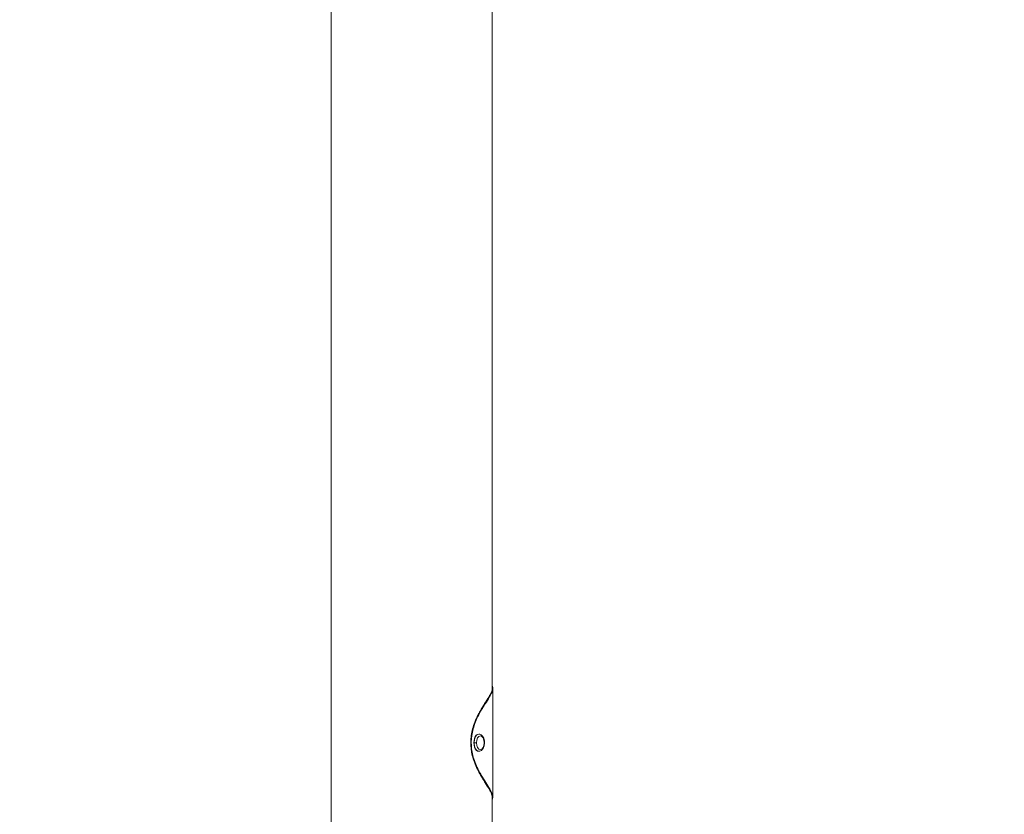
# Model space of a CAD drawing. Units: millimetres. Extents: x 2882 to 11443, y 1817 to 7051.
# Drawn here: x 7207 to 7750, y 2898 to 3337 of the extents above; entities that cross this region are included whole.
import ezdxf

# ---------------------------------------------------------------- set-up
doc = ezdxf.new("R2010")
doc.units = ezdxf.units.MM
doc.header["$MEASUREMENT"] = 0
doc.styles.get("Standard").update_dxf_attribs({"font": 'arial.ttf'})
doc.dimstyles.new('ISO-25', dxfattribs={"dimtxt": 2.5, "dimasz": 2.5, "dimexe": 1.25, "dimexo": 0.625, "dimtad": 1, "dimtxsty": 'Standard', "dimcen": 2.5, "dimadec": 0, "dimazin": 0, "dimtfac": 1, "dimtmove": 0, "dimatfit": 3, "dimfxl": 1, "dimarcsym": 0})

# ---------------------------------------------------------------- blocks, each defined once
blk = doc.blocks.new('*D9')
at = {"color": 0, "lineweight": -2, "transparency": 16777216}
for p, q in [((3366.39, 6558.98), (3245.14, 6558.98)), ((3246.39, 6378.98), (3246.39, 1996.89)), ((3366.39, 1816.89), (3245.14, 1816.89))]:
    blk.add_line(p, q, dxfattribs=at)
at = {"color": 0, "transparency": 16777216}
for points in [[(3216.39, 6378.98), (3276.39, 6378.98), (3246.39, 6558.98)], [(3216.39, 1996.89), (3276.39, 1996.89), (3246.39, 1816.89)]]:
    blk.add_solid(points, dxfattribs=at)
at = {"layer": 'Defpoints', "color": 0, "transparency": 16777216}
for p in [(8569.76, 6558.98), (3246.39, 1816.89), (8569.76, 1816.89)]:
    blk.add_point(p, dxfattribs=at)
at = {"color": 0, "lineweight": 13, "transparency": 16777216, "insert": (3059.09, 4187.93), "char_height": 270, "attachment_point": 5, "rotation": 90}
blk.add_mtext('475', dxfattribs=at)
blk = doc.blocks.new('*D11')
at = {"color": 0, "lineweight": -2, "transparency": 16777216}
for p, q in [((8149.45, 3317.27), (8270.7, 3317.27)), ((8269.45, 3242.27), (8269.45, 1891.89)), ((8149.45, 1816.89), (8270.7, 1816.89))]:
    blk.add_line(p, q, dxfattribs=at)
at = {"color": 0, "transparency": 16777216}
for points in [[(8256.95, 3242.27), (8281.95, 3242.27), (8269.45, 3317.27)], [(8256.95, 1891.89), (8281.95, 1891.89), (8269.45, 1816.89)]]:
    blk.add_solid(points, dxfattribs=at)
at = {"layer": 'Defpoints', "color": 0, "transparency": 16777216}
for p in [(7531.27, 3317.27), (7531.27, 1816.89), (8269.45, 1816.89)]:
    blk.add_point(p, dxfattribs=at)
at = {"color": 0, "lineweight": 13, "transparency": 16777216, "insert": (8396.04, 2567.08), "char_height": 150, "attachment_point": 5, "rotation": 90}
blk.add_mtext('150', dxfattribs=at)
blk = doc.blocks.new('top')
at = {"color": 0, "linetype": 'Continuous', "lineweight": 0}
for p, q in [((-15432.86, -2743.36), (-12760.78, -2743.36)), ((-12760.78, -2743.36), (-15432.86, -2743.36)), ((-12760.78, -2742.96), (-12701.03, -2742.96)), ((-12701.03, -2743.36), (-12528.94, -2743.36)), ((-12528.94, -2743.36), (-12701.03, -2743.36)), ((-12735.65, -2750.81), (-12735.65, -2750.72)), ((-12735.65, -2750.72), (-12735.65, -2750.81)), ((-12730.9, -2752.03), (-12730.9, -2753.41)), ((-12726.15, -2750.72), (-12726.15, -2750.81)), ((-12528.94, -2832.26), (-15432.86, -2832.26))]:
    blk.add_line(p, q, dxfattribs=at)
for major_axis, start_param, end_param in [((-4.75, 0), 0, 1.570796), ((4.75, 0), -1.570796, 0)]:
    blk.add_ellipse((-12730.9, -2750.72), major_axis=major_axis, ratio=0.565195, start_param=start_param, end_param=end_param, dxfattribs=at)
at = {"color": 0, "linetype": 'Continuous', "lineweight": 0, "extrusion": (0, 0, -1)}
for centre, major_axis, start_param, end_param in [((-12730.9, -2750.81), (4.75, 0), 0, 3.141593), ((-12730.9, -2749.91), (-3.76, 0), -1.570796, 4.712389)]:
    blk.add_ellipse(centre, major_axis=major_axis, ratio=0.565195, start_param=start_param, end_param=end_param, dxfattribs=at)
at = {"color": 0, "linetype": 'Continuous', "lineweight": 0}
for points, knots in [([(-12762.05, -2743.36), (-12762, -2743.32), (-12761.94, -2743.28), (-12761.63, -2743.1), (-12761.36, -2743.01), (-12760.75, -2742.94), (-12760.41, -2742.97), (-12759.67, -2743.12), (-12759.26, -2743.26), (-12757.13, -2744.14), (-12755, -2745.56), (-12751.75, -2747.63), (-12751.07, -2748.06), (-12749.69, -2748.91), (-12748.99, -2749.33), (-12747.02, -2750.44), (-12745.7, -2751.14), (-12743.07, -2752.34), (-12741.8, -2752.86), (-12739.27, -2753.7), (-12738.04, -2754.04), (-12734.39, -2754.8), (-12731.93, -2755.01), (-12728.16, -2754.81), (-12726.9, -2754.66), (-12724.41, -2754.2), (-12723.19, -2753.89), (-12720.68, -2753.11), (-12719.42, -2752.62), (-12717.51, -2751.79), (-12716.82, -2751.46), (-12715.42, -2750.77), (-12714.72, -2750.4), (-12713.31, -2749.61), (-12712.61, -2749.2), (-12710.5, -2747.93), (-12709.21, -2747.09), (-12705.56, -2744.75), (-12703.58, -2743.52), (-12701.66, -2743.01), (-12701.3, -2742.96), (-12700.66, -2742.97), (-12700.37, -2743.03), (-12699.99, -2743.2), (-12699.87, -2743.28), (-12699.75, -2743.36)], [-19.885089, -19.885089, -19.885089, -19.885089, -19.787161, -19.787161, -19.394618, -19.394618, -19.001159, -19.001159, -18.607794, -18.607794, -17.091164, -17.091164, -16.71515, -16.71515, -16.366523, -16.366523, -15.784168, -15.784168, -15.293457, -15.293457, -14.86242, -14.86242, -14.054366, -14.054366, -13.640304, -13.640304, -13.217792, -13.217792, -12.740614, -12.740614, -12.457054, -12.457054, -12.145609, -12.145609, -11.804493, -11.804493, -11.069693, -11.069693, -9.505569, -9.505569, -9.110463, -9.110463, -8.716027, -8.716027, -8.52196, -8.52196, -8.52196, -8.52196]), ([(-12701.03, -2743.36), (-12701.16, -2743.36), (-12701.3, -2743.37), (-12701.79, -2743.43), (-12702.17, -2743.53), (-12704.22, -2744.27), (-12706.29, -2745.6), (-12709.47, -2747.63), (-12710.15, -2748.05), (-12711.52, -2748.9), (-12712.22, -2749.32), (-12715.06, -2750.96), (-12717.45, -2752.19), (-12721.35, -2753.64), (-12722.6, -2754.03), (-12726.23, -2754.92), (-12728.66, -2755.23), (-12732.4, -2755.2), (-12733.64, -2755.1), (-12736.13, -2754.76), (-12737.35, -2754.5), (-12739.85, -2753.84), (-12741.11, -2753.42), (-12743.69, -2752.4), (-12745, -2751.8), (-12746.96, -2750.8), (-12747.66, -2750.42), (-12749.07, -2749.62), (-12749.77, -2749.21), (-12751.15, -2748.37), (-12751.83, -2747.94), (-12753.83, -2746.68), (-12755.03, -2745.9), (-12756.66, -2744.93), (-12757.19, -2744.63), (-12758.94, -2743.72), (-12759.97, -2743.36), (-12760.78, -2743.36)], [9.054481, 9.054481, 9.054481, 9.054481, 9.2132, 9.2132, 9.603476, 9.603476, 11.126628, 11.126628, 11.506457, 11.506457, 11.860465, 11.860465, 12.881238, 12.881238, 13.331005, 13.331005, 14.138379, 14.138379, 14.543925, 14.543925, 14.960952, 14.960952, 15.4201, 15.4201, 15.954076, 15.954076, 16.274532, 16.274532, 16.623967, 16.623967, 17.00003, 17.00003, 17.793126, 17.793126, 18.213992, 18.213992, 19.295946, 19.295946, 19.295946, 19.295946]), ([(-12735.65, -2750.72), (-12735.65, -2750.42), (-12735.59, -2750.13), (-12735.35, -2749.55), (-12735.17, -2749.28), (-12734.67, -2748.76), (-12734.35, -2748.52), (-12733.58, -2748.1), (-12733.12, -2747.93), (-12732.16, -2747.69), (-12731.66, -2747.63), (-12730.64, -2747.6), (-12730.13, -2747.63), (-12729.15, -2747.8), (-12728.68, -2747.93), (-12727.81, -2748.3), (-12727.41, -2748.54), (-12726.76, -2749.12), (-12726.5, -2749.46), (-12726.22, -2750.12), (-12726.15, -2750.42), (-12726.15, -2750.72)], [3.141593, 3.141593, 3.141593, 3.141593, 3.373223, 3.373223, 3.629383, 3.629383, 3.946026, 3.946026, 4.301954, 4.301954, 4.656395, 4.656395, 5.006653, 5.006653, 5.35915, 5.35915, 5.716753, 5.716753, 6.049164, 6.049164, 6.283185, 6.283185, 6.283185, 6.283185])]:
    blk.add_open_spline(points, degree=3, knots=knots, dxfattribs=at)

msp = doc.modelspace()

# ---------------------------------------------------------------- block references
at = {"rotation": 270}
msp.add_blockref('top', (10211.147, -9792.974), dxfattribs=at)

# ---------------------------------------------------------------- dimensions: what is measured, and where the dimension line sits
at = {"lineweight": 13}
dim = msp.add_linear_dim(base=(3246.39, 1816.893), p1=(8569.757, 6558.976), p2=(8569.757, 1816.893), angle=270, text='475', dimstyle='ISO-25', override={"dimtxt": 270, "dimasz": 180, "dimgap": 50, "dimtad": 2, "dimfxl": 120, "dimfxlon": 1}, dxfattribs=at)
dim.commit()
dim.dimension.update_dxf_attribs({"geometry": '*D9', "text_midpoint": (3246.39, 4187.935), "dimtype": 160})
dim = msp.add_linear_dim(base=(8269.449, 1816.893), p1=(7531.268, 3317.269), p2=(7531.268, 1816.893), angle=270, text='150', dimstyle='ISO-25', override={"dimtxt": 150, "dimasz": 75, "dimgap": 50, "dimtad": 2, "dimfxl": 120, "dimfxlon": 1}, dxfattribs=at)
dim.commit()
dim.dimension.update_dxf_attribs({"geometry": '*D11', "text_midpoint": (8396.035, 2567.081)})

doc.saveas('drawing.dxf')
